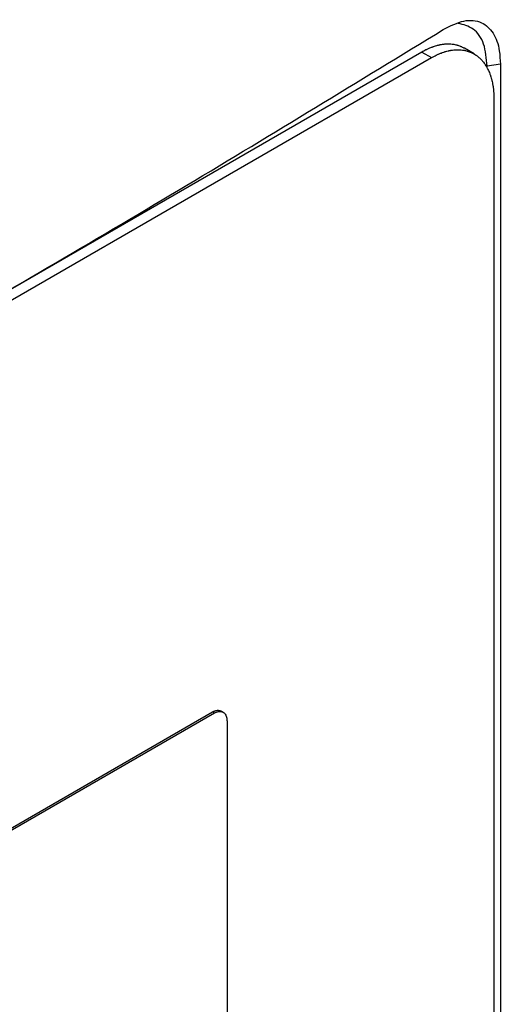
# Model space of a CAD drawing. Extents: x 0.4 to 10.6, y 0.4 to 8.1.
# Drawn here: x 3.6 to 3.7, y 6.5 to 6.6 of the extents above; entities that cross this region are included whole.
import ezdxf

# ---------------------------------------------------------------- set-up
doc = ezdxf.new("R2010")
doc.units = 0
doc.linetypes.add('SLD-SOLID', pattern=[0])
doc.layers.get('0').update_dxf_attribs({"linetype": 'CONTINUOUS'})

msp = doc.modelspace()

# ---------------------------------------------------------------- linework, layer by layer
at = {"color": 7, "linetype": 'SLD-SOLID'}
for p, q in [((3.64529, 6.6226), (3.59027, 6.59084)), ((3.64529, 6.6226), (3.64636, 6.62199)), ((3.65109, 6.62241), (3.65002, 6.62303)), ((3.53251, 6.55626), (3.64636, 6.62199)), ((3.65401, 6.62127), (3.65255, 6.62104)), ((3.65401, 6.62127), (3.65401, 6.40111)), ((3.65255, 6.62085), (3.65255, 6.62104)), ((3.6533, 6.61737), (3.6533, 6.40178)), ((3.55679, 6.51164), (3.62207, 6.54932)), ((3.55701, 6.51152), (3.62228, 6.5492)), ((3.62207, 6.54932), (3.62228, 6.5492)), ((3.62323, 6.54928), (3.62301, 6.5494)), ((3.62367, 6.54827), (3.62367, 6.48844))]:
    msp.add_line(p, q, dxfattribs=at)
for points, knots in [([(3.64768, 6.62512), (3.64846, 6.62551), (3.65, 6.62629), (3.65195, 6.62606), (3.6533, 6.62484), (3.65393, 6.6231), (3.65398, 6.62178), (3.65401, 6.62127)], [0, 0, 0, 0, 0.230399, 0.457101, 0.666734, 0.873991, 1, 1, 1, 1]), ([(3.65255, 6.62104), (3.65247, 6.6219), (3.65232, 6.62363), (3.65113, 6.62533), (3.64992, 6.62565), (3.64933, 6.6258)], [0, 0, 0, 0, 0.345421, 0.685619, 1, 1, 1, 1]), ([(3.52915, 6.5567), (3.53945, 6.56232), (3.56007, 6.57357), (3.59004, 6.59062), (3.61937, 6.6078), (3.63824, 6.61935), (3.64768, 6.62512)], [0, 0, 0, 0, 0.249497, 0.499194, 0.749496, 1, 1, 1, 1]), ([(3.65002, 6.62303), (3.65002, 6.62303), (3.64998, 6.62305), (3.64989, 6.6231), (3.64976, 6.62316), (3.64962, 6.62322), (3.64949, 6.62328), (3.64935, 6.62332), (3.6492, 6.62337), (3.64906, 6.6234), (3.64891, 6.62343), (3.64876, 6.62346), (3.64861, 6.62347), (3.64845, 6.62349), (3.64829, 6.62349), (3.64817, 6.62349), (3.64801, 6.62349), (3.64785, 6.62348), (3.64768, 6.62346), (3.64752, 6.62344), (3.64735, 6.62341), (3.64718, 6.62337), (3.64705, 6.62334), (3.64688, 6.6233), (3.6467, 6.62324), (3.64653, 6.62318), (3.64639, 6.62313), (3.64622, 6.62307), (3.64604, 6.62299), (3.64586, 6.62291), (3.6457, 6.62283), (3.64551, 6.62273), (3.64536, 6.62265), (3.64529, 6.6226)], [0, 0, 0, 0, 0.000199, 0.025633, 0.076508, 0.101942, 0.127376, 0.178251, 0.203685, 0.229119, 0.279994, 0.305428, 0.330863, 0.381738, 0.407172, 0.432606, 0.458041, 0.508917, 0.534351, 0.559785, 0.610661, 0.636095, 0.661529, 0.686964, 0.73784, 0.763274, 0.788709, 0.814143, 0.865019, 0.890454, 0.915888, 0.957919, 1, 1, 1, 1]), ([(3.64636, 6.62199), (3.64645, 6.62204), (3.64658, 6.62211), (3.64681, 6.62223), (3.64698, 6.62231), (3.64716, 6.62239), (3.64729, 6.62245), (3.64747, 6.62252), (3.64765, 6.62258), (3.64782, 6.62264), (3.64799, 6.62269), (3.64817, 6.62273), (3.64834, 6.62277), (3.64846, 6.6228), (3.64863, 6.62283), (3.6488, 6.62285), (3.64896, 6.62286), (3.64913, 6.62287), (3.64929, 6.62287), (3.64945, 6.62287), (3.64956, 6.62286), (3.64972, 6.62285), (3.64987, 6.62283), (3.65002, 6.62281), (3.65017, 6.62277), (3.65031, 6.62274), (3.65045, 6.62269), (3.65059, 6.62264), (3.65073, 6.62259), (3.65086, 6.62253), (3.65096, 6.62248), (3.65109, 6.62241), (3.65121, 6.62233), (3.65134, 6.62225), (3.65145, 6.62217), (3.65157, 6.62207), (3.65168, 6.62198), (3.65179, 6.62188), (3.65189, 6.62177), (3.65199, 6.62166), (3.65209, 6.62154), (3.65219, 6.62142), (3.65228, 6.62129), (3.65236, 6.62116), (3.65245, 6.62103), (3.65253, 6.62089), (3.6526, 6.62075), (3.65267, 6.6206), (3.65276, 6.62041), (3.65282, 6.62025), (3.65288, 6.62009), (3.65294, 6.61993), (3.65299, 6.61976), (3.65303, 6.61959), (3.65308, 6.61941), (3.65312, 6.61924), (3.65315, 6.61905), (3.65319, 6.61887), (3.65322, 6.61868), (3.65325, 6.61844), (3.65326, 6.61825), (3.65328, 6.61805), (3.6533, 6.61778), (3.6533, 6.61755), (3.6533, 6.61737)], [0, 0, 0, 0, 0.023671, 0.035504, 0.059175, 0.071008, 0.082842, 0.094675, 0.118346, 0.130179, 0.142012, 0.165683, 0.177516, 0.18935, 0.201183, 0.224853, 0.236687, 0.24852, 0.272191, 0.284024, 0.295857, 0.307691, 0.331361, 0.343194, 0.355027, 0.378697, 0.390531, 0.402364, 0.426034, 0.437867, 0.449701, 0.461534, 0.485204, 0.497037, 0.50887, 0.53254, 0.544373, 0.556206, 0.579876, 0.591709, 0.603542, 0.627211, 0.639045, 0.650878, 0.674547, 0.68638, 0.698214, 0.721883, 0.733716, 0.757385, 0.769218, 0.781051, 0.80472, 0.816554, 0.828387, 0.852056, 0.863889, 0.875722, 0.899391, 0.911224, 0.934893, 0.946726, 0.958559, 1, 1, 1, 1]), ([(3.62207, 6.54932), (3.62209, 6.54933), (3.62211, 6.54935), (3.62216, 6.54937), (3.62219, 6.54939), (3.62223, 6.5494), (3.62225, 6.54941), (3.62229, 6.54943), (3.62232, 6.54944), (3.62236, 6.54945), (3.62239, 6.54946), (3.62243, 6.54947), (3.62246, 6.54948), (3.62249, 6.54948), (3.62252, 6.54949), (3.62256, 6.54949), (3.62259, 6.54949), (3.62261, 6.5495), (3.62265, 6.5495), (3.62268, 6.5495), (3.62271, 6.54949), (3.62274, 6.54949), (3.62277, 6.54949), (3.6228, 6.54948), (3.62283, 6.54948), (3.62286, 6.54947), (3.62289, 6.54946), (3.62291, 6.54945), (3.62293, 6.54944), (3.62296, 6.54943), (3.62299, 6.54942), (3.623, 6.54941), (3.62301, 6.5494), (3.62301, 6.5494)], [0, 0, 0, 0, 0.050946, 0.076414, 0.12736, 0.152829, 0.178297, 0.203766, 0.254711, 0.28018, 0.305649, 0.356594, 0.382063, 0.407531, 0.433, 0.483945, 0.509414, 0.534882, 0.560351, 0.611296, 0.636764, 0.662233, 0.713177, 0.738646, 0.764114, 0.815058, 0.840527, 0.865995, 0.891464, 0.942408, 0.967876, 0.993344, 1, 1, 1, 1]), ([(3.62228, 6.5492), (3.62243, 6.54926), (3.62272, 6.5494), (3.62311, 6.54937), (3.62343, 6.54916), (3.62363, 6.54878), (3.62366, 6.54844), (3.62367, 6.54827)], [0, 0, 0, 0, 0.192838, 0.385476, 0.587438, 0.803308, 1, 1, 1, 1])]:
    msp.add_open_spline(points, degree=3, knots=knots, dxfattribs=at)

doc.saveas('drawing.dxf')
